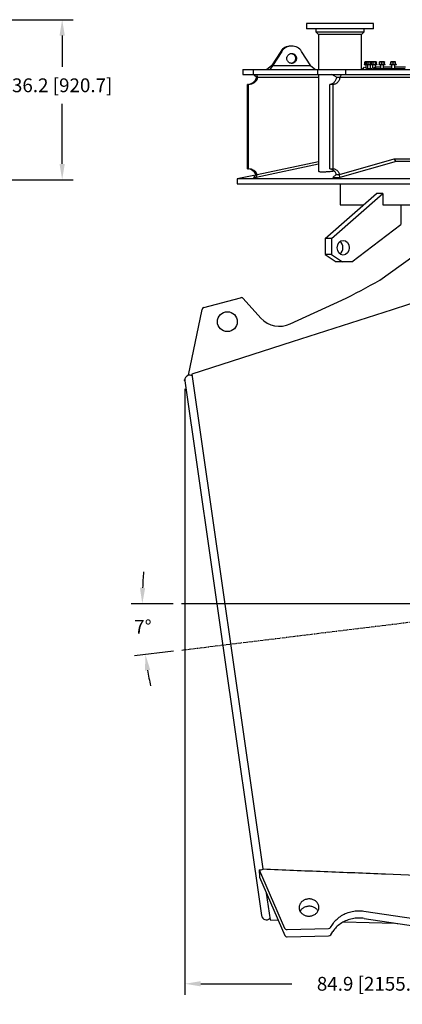
# Model space of a CAD drawing. Units: inches. Extents: x 9562 to 10310, y 4035 to 4452.
# Drawn here: x 10075 to 10162, y 4038 to 4261 of the extents above; entities that cross this region are included whole.
import ezdxf

# ---------------------------------------------------------------- set-up
doc = ezdxf.new("R2010")
doc.units = ezdxf.units.IN
doc.header["$LTSCALE"] = 0.125
doc.header["$PDSIZE"] = -1
doc.linetypes.add('CENTER', pattern=[10.16, 6.35, -1.27, 1.27, -1.27])
for name, color, linetype in [('CENTER', 4, 'CENTER'), ('DIM', 11, 'Continuous'), ('OBJECT', 1, 'Continuous')]:
    doc.layers.add(name, color=color, linetype=linetype)
doc.styles.add('SIMP', font='ROMANS')
doc.dimstyles.new('MACH', dxfattribs={"dimscale": 0, "dimtxt": 0.156, "dimasz": 0.18, "dimexe": 0.125, "dimexo": 0.094, "dimgap": 0.09, "dimtad": 0, "dimtih": 1, "dimtoh": 1, "dimdec": 1, "dimzin": 4, "dimdsep": 46, "dimtxsty": 'SIMP', "dimcen": 0, "dimclrd": 256, "dimclre": 256, "dimclrt": 256, "dimadec": 0, "dimazin": 0, "dimtfac": 1, "dimtdec": 1, "dimtofl": 0, "dimtmove": 0, "dimatfit": 0, "dimfxl": 0, "dimtolj": 1, "dimtzin": 4, "dimarcsym": 0})

# ---------------------------------------------------------------- blocks, each defined once
blk = doc.blocks.new('*D7')
at = {"layer": 'Defpoints', "color": 0}
for p in [(10235.94, 4133.36), (10111.96, 4128.65), (10197.61, 4128.65), (10103.43, 4120.97), (10112.05, 4118.15)]:
    blk.add_point(p, dxfattribs=at)
at = {"layer": 'DIM', "lineweight": -2}
for p, q in [((10110.08, 4128.65), (10100.62, 4128.65)), ((10110.19, 4117.92), (10101.34, 4116.83))]:
    blk.add_line(p, q, dxfattribs=at)
for start, end in [(175.634, 177.817), (189.183, 191.366)]:
    blk.add_arc((10197.61, 4128.65), 94.49, start, end, dxfattribs=at)
at = {"layer": 'DIM'}
for points in [[(10103.78, 4132.24), (10102.58, 4132.27), (10103.12, 4128.65)], [(10103.73, 4113.49), (10104.92, 4113.66), (10103.82, 4117.14)]]:
    blk.add_solid(points, dxfattribs=at)
at = {"layer": 'DIM', "insert": (10103.26, 4123.43), "char_height": 3.12, "attachment_point": 5, "style": 'SIMP'}
blk.add_mtext('\\A1;7°', dxfattribs=at)
blk = doc.blocks.new('*D8')
at = {"layer": 'Defpoints', "color": 0}
for p in [(10112.76, 4179.16), (10197.61, 4050.37), (10197.61, 4042.58)]:
    blk.add_point(p, dxfattribs=at)
at = {"layer": 'DIM', "lineweight": -2}
for p, q in [((10112.76, 4177.28), (10112.76, 4040.08)), ((10197.61, 4048.49), (10197.61, 4040.08)), ((10116.36, 4042.58), (10136.97, 4042.58)), ((10194.01, 4042.58), (10173.4, 4042.58))]:
    blk.add_line(p, q, dxfattribs=at)
at = {"layer": 'DIM'}
for points in [[(10116.36, 4043.18), (10116.36, 4041.98), (10112.76, 4042.58)], [(10194.01, 4043.18), (10194.01, 4041.98), (10197.61, 4042.58)]]:
    blk.add_solid(points, dxfattribs=at)
at = {"layer": 'DIM', "insert": (10155.18, 4042.58), "char_height": 3.12, "attachment_point": 5, "style": 'SIMP'}
blk.add_mtext('\\A1;84.9 [2155.2]', dxfattribs=at)
blk = doc.blocks.new('*D19')
at = {"layer": 'Defpoints', "color": 0}
for p in [(9981.49, 4260.9), (10084.98, 4260.9), (10064.37, 4224.66)]:
    blk.add_point(p, dxfattribs=at)
at = {"layer": 'DIM', "lineweight": -2}
for p, q in [((9983.37, 4260.9), (10087.48, 4260.9)), ((10084.98, 4257.3), (10084.98, 4250.22)), ((10084.98, 4228.26), (10084.98, 4241.87)), ((10066.25, 4224.66), (10087.48, 4224.66))]:
    blk.add_line(p, q, dxfattribs=at)
at = {"layer": 'DIM'}
for points in [[(10084.38, 4257.3), (10085.58, 4257.3), (10084.98, 4260.9)], [(10084.38, 4228.26), (10085.58, 4228.26), (10084.98, 4224.66)]]:
    blk.add_solid(points, dxfattribs=at)
at = {"layer": 'DIM', "insert": (10084.98, 4246.05), "char_height": 3.12, "attachment_point": 5, "style": 'SIMP'}
blk.add_mtext('\\A1;36.2 [920.7]', dxfattribs=at)

msp = doc.modelspace()

# ---------------------------------------------------------------- linework, layer by layer
at = {"layer": 'CENTER'}
msp.add_line((10112.053, 4118.15), (10235.935, 4133.361), dxfattribs=at)
at = {"layer": 'DIM'}
msp.add_line((10197.609, 4128.655), (10111.961, 4128.655), dxfattribs=at)
at = {"layer": 'OBJECT'}
for p, q in [((10140.295, 4260.006), (10140.295, 4258.815)), ((10155.466, 4260.006), (10140.295, 4260.006)), ((10155.466, 4258.815), (10140.295, 4258.815)), ((10141.913, 4260.073), (10141.913, 4260.006)), ((10153.848, 4260.073), (10141.913, 4260.073)), ((10142.436, 4258.815), (10142.436, 4258.107)), ((10153.325, 4258.107), (10153.325, 4258.815)), ((10153.848, 4260.006), (10153.848, 4260.073)), ((10155.466, 4258.815), (10155.466, 4260.006)), ((10153.325, 4258.107), (10142.436, 4258.107)), ((10142.472, 4258.107), (10143.034, 4257.545)), ((10143.034, 4257.545), (10143.034, 4249.605)), ((10152.727, 4257.545), (10143.034, 4257.545)), ((10152.727, 4257.545), (10153.289, 4258.107)), ((10152.727, 4249.605), (10152.727, 4257.545)), ((10136.929, 4254.943), (10136.711, 4254.943)), ((10134.452, 4253.689), (10132.369, 4250.448)), ((10134.67, 4253.689), (10132.587, 4250.448)), ((10141.271, 4250.448), (10139.189, 4253.689)), ((10132.369, 4250.448), (10131.337, 4249.605)), ((10132.587, 4250.448), (10131.991, 4249.605)), ((10132.587, 4250.448), (10132.369, 4250.448)), ((10141.271, 4250.448), (10132.587, 4250.448)), ((10141.271, 4250.448), (10142.304, 4249.605)), ((10152.938, 4249.886), (10152.938, 4249.605)), ((10152.938, 4249.886), (10153.214, 4249.886)), ((10152.982, 4249.605), (10153.443, 4250.165)), ((10153.324, 4250.865), (10153.324, 4250.729)), ((10153.324, 4250.865), (10153.697, 4250.865)), ((10153.324, 4250.729), (10153.697, 4250.729)), ((10153.468, 4251.321), (10153.46, 4251.317)), ((10153.46, 4250.865), (10153.46, 4251.317)), ((10153.54, 4251.364), (10153.467, 4251.322)), ((10153.616, 4251.364), (10153.54, 4251.364)), ((10153.913, 4251.364), (10153.616, 4251.364)), ((10153.697, 4250.865), (10153.697, 4250.729)), ((10153.697, 4250.865), (10154.812, 4250.865)), ((10153.697, 4250.729), (10154.808, 4250.729)), ((10153.71, 4250.729), (10153.71, 4250.016)), ((10153.773, 4251.317), (10153.882, 4251.342)), ((10153.773, 4250.865), (10153.773, 4251.317)), ((10153.875, 4251.34), (10153.839, 4251.317)), ((10153.839, 4250.865), (10153.839, 4251.317)), ((10153.913, 4251.364), (10153.874, 4251.342)), ((10154.028, 4251.364), (10153.913, 4251.364)), ((10154.515, 4251.364), (10154.028, 4251.364)), ((10154.083, 4250.729), (10154.083, 4249.915)), ((10154.217, 4250.865), (10154.217, 4251.317)), ((10154.921, 4251.364), (10154.515, 4251.364)), ((10154.785, 4249.904), (10154.785, 4250.729)), ((10154.808, 4250.865), (10154.808, 4250.729)), ((10154.808, 4250.865), (10156.283, 4250.865)), ((10154.808, 4250.729), (10156.283, 4250.729)), ((10154.812, 4250.865), (10154.812, 4251.317)), ((10154.956, 4251.364), (10154.921, 4251.364)), ((10154.994, 4251.342), (10154.956, 4251.364)), ((10154.968, 4250.865), (10154.968, 4251.317)), ((10155.008, 4251.354), (10155.002, 4251.351)), ((10155.024, 4251.364), (10155.008, 4251.354)), ((10155.186, 4251.364), (10155.024, 4251.364)), ((10155.692, 4251.364), (10155.186, 4251.364)), ((10155.194, 4250.729), (10155.194, 4249.962)), ((10155.39, 4249.605), (10156.011, 4250.165)), ((10155.404, 4250.865), (10155.404, 4251.317)), ((10156.052, 4251.364), (10155.692, 4251.364)), ((10155.897, 4250.13), (10155.897, 4250.729)), ((10155.948, 4250.145), (10155.897, 4250.145)), ((10155.981, 4250.865), (10155.981, 4251.317)), ((10156.011, 4249.605), (10156.011, 4250.165)), ((10157.025, 4250.145), (10156.011, 4250.145)), ((10156.011, 4249.886), (10162.621, 4249.886)), ((10156.067, 4251.364), (10156.052, 4251.364)), ((10156.083, 4251.354), (10156.067, 4251.364)), ((10156.089, 4251.351), (10156.083, 4251.354)), ((10156.119, 4251.321), (10156.131, 4251.317)), ((10156.123, 4250.865), (10156.123, 4251.317)), ((10156.131, 4250.865), (10156.131, 4251.317)), ((10156.283, 4250.729), (10156.283, 4250.865)), ((10156.639, 4250.865), (10156.639, 4250.729)), ((10156.639, 4250.865), (10158.114, 4250.865)), ((10156.639, 4250.729), (10158.114, 4250.729)), ((10156.815, 4250.865), (10156.815, 4251.317)), ((10156.826, 4250.865), (10156.826, 4251.317)), ((10156.855, 4251.364), (10156.849, 4251.36)), ((10157.069, 4251.364), (10156.855, 4251.364)), ((10157.025, 4250.729), (10157.025, 4249.886)), ((10157.588, 4251.364), (10157.069, 4251.364)), ((10157.312, 4250.865), (10157.312, 4251.317)), ((10157.895, 4251.364), (10157.588, 4251.364)), ((10157.728, 4249.886), (10157.728, 4250.729)), ((10159.545, 4250.145), (10157.728, 4250.145)), ((10157.863, 4250.865), (10157.863, 4251.317)), ((10157.904, 4251.36), (10157.898, 4251.364)), ((10157.927, 4250.865), (10157.927, 4251.317)), ((10157.929, 4251.32), (10157.938, 4251.317)), ((10157.938, 4250.865), (10157.938, 4251.317)), ((10158.114, 4250.729), (10158.114, 4250.865)), ((10159.159, 4250.865), (10159.159, 4250.729)), ((10159.159, 4250.865), (10160.633, 4250.865)), ((10159.159, 4250.729), (10160.633, 4250.729)), ((10159.367, 4250.865), (10159.367, 4251.317)), ((10159.646, 4251.364), (10159.375, 4251.364)), ((10159.382, 4250.865), (10159.382, 4251.317)), ((10159.545, 4250.729), (10159.545, 4249.886)), ((10160.167, 4251.364), (10159.646, 4251.364)), ((10159.91, 4250.865), (10159.91, 4251.317)), ((10160.417, 4251.364), (10160.167, 4251.364)), ((10160.247, 4249.886), (10160.247, 4250.729)), ((10162.703, 4250.145), (10160.247, 4250.145)), ((10160.424, 4250.865), (10160.424, 4251.317)), ((10160.633, 4250.729), (10160.633, 4250.865)), ((10125.887, 4249.605), (10125.887, 4248.481)), ((10125.887, 4249.605), (10128.214, 4249.605)), ((10125.887, 4248.481), (10128.214, 4248.481)), ((10129, 4247.919), (10128.21, 4248.481)), ((10128.214, 4249.605), (10128.214, 4248.481)), ((10128.214, 4249.605), (10142.778, 4249.605)), ((10128.214, 4248.481), (10142.778, 4248.481)), ((10129, 4247.919), (10129.291, 4247.919)), ((10129.291, 4247.919), (10129.001, 4248.481)), ((10129.291, 4247.919), (10143.034, 4247.919)), ((10142.778, 4249.605), (10142.778, 4248.481)), ((10142.778, 4249.605), (10149.135, 4249.605)), ((10142.778, 4248.481), (10149.135, 4248.481)), ((10143.034, 4248.481), (10143.034, 4226.553)), ((10147.093, 4247.919), (10146.014, 4248.481)), ((10147.093, 4247.919), (10147.888, 4247.919)), ((10147.888, 4247.919), (10148.175, 4248.481)), ((10147.888, 4247.919), (10165.426, 4247.919)), ((10149.135, 4249.605), (10149.135, 4248.481)), ((10149.135, 4249.605), (10169, 4249.605)), ((10149.135, 4248.481), (10168.803, 4248.481)), ((10153.023, 4249.605), (10153.024, 4249.606)), ((10153.024, 4249.606), (10155.351, 4249.606)), ((10153.025, 4249.605), (10153.024, 4249.606)), ((10155.35, 4249.605), (10155.351, 4249.606)), ((10126.905, 4227.129), (10126.905, 4246.233)), ((10127.196, 4246.233), (10126.905, 4246.233)), ((10127.196, 4227.129), (10127.196, 4246.233)), ((10145.559, 4227.129), (10145.559, 4246.233)), ((10146.354, 4246.233), (10145.559, 4246.233)), ((10146.354, 4227.129), (10146.354, 4246.233)), ((10143.034, 4228.154), (10128.869, 4225.2)), ((10129.149, 4225.862), (10143.034, 4228.757)), ((10147.784, 4225.862), (10160.121, 4229.376)), ((10160.558, 4228.814), (10147.87, 4225.2)), ((10160.558, 4228.814), (10160.121, 4229.376)), ((10160.121, 4229.376), (10165.426, 4229.376)), ((10160.567, 4228.814), (10160.558, 4228.814)), ((10178.16, 4228.814), (10160.567, 4228.814)), ((10128.737, 4225.722), (10124.562, 4224.881)), ((10126.905, 4227.129), (10127.196, 4227.129)), ((10128.858, 4225.862), (10128.288, 4225.2)), ((10128.858, 4225.862), (10129.149, 4225.862)), ((10128.858, 4225.862), (10128.858, 4225.862)), ((10128.869, 4225.2), (10129.149, 4225.862)), ((10145.559, 4227.129), (10146.354, 4227.129)), ((10146.989, 4225.862), (10146.281, 4225.2)), ((10146.989, 4225.862), (10147.784, 4225.862)), ((10146.989, 4225.862), (10146.989, 4225.862)), ((10147.87, 4225.2), (10147.784, 4225.862)), ((10124.562, 4224.881), (10124.562, 4223.757)), ((10270.657, 4224.881), (10124.562, 4224.881)), ((10124.562, 4223.757), (10197.609, 4223.757)), ((10128.288, 4225.2), (10128.869, 4225.2)), ((10146.281, 4225.2), (10147.87, 4225.2)), ((10147.881, 4223.757), (10147.881, 4218.987)), ((10144.535, 4211.337), (10156.17, 4221.543)), ((10145.969, 4211.337), (10157.604, 4221.543)), ((10157.604, 4221.543), (10156.17, 4221.543)), ((10157.604, 4221.543), (10157.604, 4218.987)), ((10147.881, 4218.987), (10153.255, 4218.987)), ((10157.604, 4218.987), (10205.182, 4218.987)), ((10161.633, 4218.987), (10161.633, 4214.519)), ((10150.532, 4206.038), (10161.633, 4214.519)), ((10144.535, 4211.337), (10144.535, 4207.724)), ((10145.969, 4211.337), (10144.535, 4211.337)), ((10145.969, 4211.337), (10145.969, 4207.724)), ((10156.903, 4201.949), (10168.293, 4210.126)), ((10145.969, 4207.724), (10144.535, 4207.724)), ((10144.535, 4207.724), (10147.034, 4206.038)), ((10145.969, 4207.724), (10148.468, 4206.038)), ((10150.532, 4206.038), (10147.034, 4206.038)), ((10117.037, 4195.695), (10125.353, 4197.947)), ((10125.917, 4197.781), (10129.94, 4193.32)), ((10136.611, 4192.05), (10148.317, 4197.36)), ((10113.541, 4180.373), (10116.634, 4195.267)), ((10112.757, 4179.155), (10130.116, 4058.012)), ((10114.358, 4180.614), (10130.412, 4068.576)), ((10129.591, 4068.386), (10135.344, 4055.197)), ((10129.591, 4068.386), (10129.624, 4066.727)), ((10129.624, 4066.727), (10135.378, 4053.538)), ((10131.192, 4063.132), (10132.065, 4057.039)), ((10153.301, 4059.034), (10172.607, 4056.183)), ((10132.065, 4057.039), (10133.872, 4056.99)), ((10145.754, 4055.327), (10146.233, 4056.078)), ((10148.656, 4056.587), (10160.259, 4056.271)), ((10153.335, 4057.375), (10172.64, 4054.524)), ((10160.262, 4056.352), (10160.259, 4056.271)), ((10160.821, 4056.256), (10160.822, 4056.269)), ((10160.821, 4056.256), (10160.931, 4056.253)), ((10135.88, 4054.884), (10145.272, 4055.074)), ((10145.787, 4053.668), (10146.267, 4054.42)), ((10135.913, 4053.225), (10145.305, 4053.415))]:
    msp.add_line(p, q, dxfattribs=at)
at = {"layer": 'OBJECT', "flags": 128}
for points in [[(10135.844, 4252.133), (10135.851, 4252.266), (10135.874, 4252.397), (10135.912, 4252.525), (10135.964, 4252.647), (10136.029, 4252.761), (10136.107, 4252.867), (10136.197, 4252.963), (10136.297, 4253.047), (10136.405, 4253.118), (10136.521, 4253.175), (10136.643, 4253.218), (10136.769, 4253.245), (10136.897, 4253.257), (10137.026, 4253.253), (10137.153, 4253.233), (10137.277, 4253.198), (10137.396, 4253.148), (10137.509, 4253.084), (10137.613, 4253.006), (10137.708, 4252.916), (10137.792, 4252.815), (10137.864, 4252.705), (10137.923, 4252.587), (10137.968, 4252.462), (10137.998, 4252.332), (10138.013, 4252.2), (10138.013, 4252.067), (10137.998, 4251.935), (10137.968, 4251.805), (10137.923, 4251.68), (10137.864, 4251.562), (10137.792, 4251.452), (10137.708, 4251.351), (10137.613, 4251.261), (10137.509, 4251.183), (10137.396, 4251.119), (10137.277, 4251.069), (10137.153, 4251.034), (10137.026, 4251.014), (10136.897, 4251.01), (10136.769, 4251.022), (10136.643, 4251.049), (10136.521, 4251.092), (10136.405, 4251.149), (10136.297, 4251.22), (10136.197, 4251.304), (10136.107, 4251.4), (10136.029, 4251.506), (10135.964, 4251.62), (10135.912, 4251.742), (10135.874, 4251.87), (10135.851, 4252.001), (10135.844, 4252.133)], [(10136.82, 4253.252), (10136.935, 4253.233), (10137.059, 4253.198), (10137.178, 4253.148), (10137.291, 4253.084), (10137.395, 4253.006), (10137.49, 4252.916), (10137.574, 4252.815), (10137.646, 4252.705), (10137.705, 4252.587), (10137.749, 4252.462), (10137.78, 4252.332), (10137.795, 4252.2), (10137.795, 4252.067), (10137.78, 4251.935), (10137.749, 4251.805), (10137.705, 4251.68), (10137.646, 4251.562), (10137.574, 4251.452), (10137.49, 4251.351), (10137.395, 4251.261), (10137.291, 4251.183), (10137.178, 4251.119), (10137.059, 4251.069), (10136.935, 4251.034), (10136.82, 4251.015)], [(10147.098, 4247.919), (10147.095, 4247.899), (10147.053, 4247.712), (10147, 4247.531), (10146.936, 4247.357), (10146.861, 4247.192), (10146.777, 4247.036), (10146.683, 4246.892), (10146.581, 4246.759), (10146.471, 4246.64), (10146.354, 4246.535), (10146.231, 4246.444), (10146.103, 4246.369), (10145.971, 4246.31), (10145.835, 4246.268), (10145.698, 4246.242), (10145.559, 4246.233)], [(10147.893, 4247.919), (10147.889, 4247.899), (10147.848, 4247.712), (10147.794, 4247.531), (10147.73, 4247.357), (10147.656, 4247.192), (10147.572, 4247.036), (10147.478, 4246.892), (10147.376, 4246.759), (10147.266, 4246.64), (10147.149, 4246.535), (10147.026, 4246.444), (10146.898, 4246.369), (10146.765, 4246.31), (10146.63, 4246.268), (10146.493, 4246.242), (10146.354, 4246.233)], [(10145.559, 4227.129), (10145.696, 4227.12), (10145.831, 4227.096), (10145.964, 4227.055), (10146.094, 4226.998), (10146.22, 4226.925), (10146.342, 4226.838), (10146.457, 4226.736), (10146.566, 4226.62), (10146.668, 4226.492), (10146.761, 4226.352), (10146.846, 4226.201), (10146.921, 4226.04), (10146.986, 4225.871), (10146.989, 4225.862)], [(10146.354, 4227.129), (10146.49, 4227.12), (10146.625, 4227.096), (10146.758, 4227.055), (10146.889, 4226.998), (10147.015, 4226.925), (10147.136, 4226.838), (10147.252, 4226.736), (10147.361, 4226.62), (10147.462, 4226.492), (10147.556, 4226.352), (10147.641, 4226.201), (10147.716, 4226.04), (10147.781, 4225.871), (10147.784, 4225.862)], [(10167.086, 4197.616), (10159.699, 4195.234), (10137.029, 4187.924), (10114.358, 4180.614)], [(10140.903, 4057.906), (10141.091, 4057.917), (10141.277, 4057.941), (10141.46, 4057.978), (10141.64, 4058.029), (10141.813, 4058.093), (10141.98, 4058.168), (10142.14, 4058.256), (10142.29, 4058.355), (10142.43, 4058.464), (10142.56, 4058.583), (10142.677, 4058.711), (10142.782, 4058.847), (10142.873, 4058.991), (10142.95, 4059.14), (10143.013, 4059.294), (10143.06, 4059.452), (10143.092, 4059.613), (10143.109, 4059.775), (10143.109, 4059.938), (10143.094, 4060.1), (10143.064, 4060.261), (10143.017, 4060.419), (10142.956, 4060.573), (10142.88, 4060.722), (10142.79, 4060.864), (10142.686, 4061), (10142.57, 4061.127), (10142.442, 4061.246), (10142.302, 4061.355), (10142.153, 4061.453), (10141.994, 4061.54), (10141.828, 4061.615), (10141.654, 4061.678), (10141.475, 4061.728), (10141.292, 4061.765), (10141.106, 4061.788), (10140.918, 4061.798), (10140.73, 4061.794), (10140.543, 4061.777), (10140.358, 4061.746), (10140.176, 4061.702), (10140, 4061.645), (10139.829, 4061.575), (10139.666, 4061.493), (10139.511, 4061.4), (10139.366, 4061.296), (10139.231, 4061.181), (10139.107, 4061.058), (10138.996, 4060.925), (10138.898, 4060.786), (10138.814, 4060.64), (10138.744, 4060.488), (10138.689, 4060.332), (10138.649, 4060.172), (10138.625, 4060.01), (10138.616, 4059.847), (10138.623, 4059.685), (10138.646, 4059.523), (10138.685, 4059.364), (10138.738, 4059.208), (10138.807, 4059.056), (10138.89, 4058.91), (10138.987, 4058.771), (10139.097, 4058.639), (10139.22, 4058.516), (10139.354, 4058.402), (10139.498, 4058.299), (10139.653, 4058.206), (10139.815, 4058.125), (10139.985, 4058.056), (10140.162, 4057.999), (10140.343, 4057.956), (10140.527, 4057.926), (10140.715, 4057.909), (10140.903, 4057.906)], [(10142.913, 4059.064), (10142.823, 4059.205), (10142.72, 4059.341), (10142.603, 4059.469), (10142.475, 4059.587), (10142.336, 4059.696), (10142.186, 4059.794), (10142.028, 4059.881), (10141.861, 4059.956), (10141.688, 4060.019), (10141.509, 4060.069), (10141.326, 4060.106), (10141.14, 4060.13), (10140.952, 4060.139), (10140.764, 4060.136), (10140.576, 4060.118), (10140.391, 4060.087), (10140.21, 4060.043), (10140.033, 4059.986), (10139.863, 4059.916), (10139.699, 4059.834), (10139.544, 4059.741), (10139.399, 4059.637), (10139.264, 4059.522), (10139.141, 4059.399), (10139.029, 4059.267), (10138.931, 4059.127), (10138.847, 4058.982)], [(10146.233, 4056.078), (10146.402, 4056.329), (10146.586, 4056.572), (10146.783, 4056.807), (10146.993, 4057.033), (10147.215, 4057.25), (10147.45, 4057.457), (10147.696, 4057.654), (10147.953, 4057.84), (10148.221, 4058.015), (10148.498, 4058.178), (10148.784, 4058.33), (10149.078, 4058.469), (10149.379, 4058.595), (10149.688, 4058.708), (10150.002, 4058.807), (10150.322, 4058.894), (10150.646, 4058.966), (10150.973, 4059.024), (10151.304, 4059.069), (10151.637, 4059.099), (10151.97, 4059.114), (10152.305, 4059.116), (10152.638, 4059.103), (10152.971, 4059.075), (10153.301, 4059.034)], [(10153.335, 4057.375), (10153.004, 4057.417), (10152.672, 4057.444), (10152.338, 4057.457), (10152.004, 4057.455), (10151.67, 4057.44), (10151.337, 4057.41), (10151.007, 4057.365), (10150.679, 4057.307), (10150.355, 4057.235), (10150.036, 4057.149), (10149.721, 4057.049), (10149.413, 4056.936), (10149.111, 4056.81), (10148.817, 4056.671), (10148.531, 4056.52), (10148.254, 4056.356), (10147.987, 4056.181), (10147.73, 4055.995), (10147.483, 4055.798), (10147.249, 4055.591), (10147.026, 4055.374), (10146.816, 4055.148), (10146.619, 4054.913), (10146.436, 4054.67), (10146.267, 4054.42)]]:
    msp.add_lwpolyline(points, dxfattribs=at)
at = {"layer": 'OBJECT'}
msp.add_circle((10122.38, 4192.518), 2.248, dxfattribs=at)
for centre, radius, start, end in [((10136.727, 4252.251), 2.692, 90.34385, 147.69942), ((10136.929, 4252.271), 2.668, 32.11343, 147.88657), ((10126.877, 4248.422), 2.189, 270.73356, 346.72019), ((10127.168, 4248.422), 2.189, 270.73356, 346.72019), ((10126.886, 4224.96), 2.169, 24.58923, 89.49355), ((10127.177, 4224.96), 2.169, 24.58923, 89.49355), ((10074.889, 4345.06), 164.945, 296.43363, 299.81584), ((10125.5, 4197.405), 0.562, 42.04078, 105.15466), ((10117.184, 4195.153), 0.562, 105.15466, 168.26855), ((10134.113, 4197.083), 5.619, 222.04078, 296.3999), ((10113.852, 4179.312), 1.106, 106.32925, 188.15466), ((10113.852, 4179.312), 1.106, 59.85379, 106.32925), ((10129.791, 4069.669), 1.298, 261.1185, 302.07105), ((10131.211, 4058.169), 1.106, 188.15466, 316.45554), ((10135.849, 4055.446), 0.563, 206.34084, 273.17971), ((10145.274, 4055.656), 0.582, 269.84963, 325.58979), ((10145.307, 4053.997), 0.582, 269.84963, 325.58979), ((10135.882, 4053.787), 0.563, 206.34084, 273.17971)]:
    msp.add_arc(centre, radius, start, end, dxfattribs=at)
for centre, major_axis, ratio, start_param, end_param in [((10197.609, 4294.56), (44.289, 44.289), 0.1316525, 3.1611892, 3.3837955), ((10147.166, 4209.269), (0, -1.663), 0.819152, 0.5541706, 2.5874221)]:
    msp.add_ellipse(centre, major_axis=major_axis, ratio=ratio, start_param=start_param, end_param=end_param, dxfattribs=at)
msp.add_ellipse((10148.6, 4209.269), major_axis=(0, -1.663), ratio=0.819152, dxfattribs=at)
for points, knots in [([(10153.46, 4251.317), (10153.48, 4251.327), (10153.519, 4251.347), (10153.572, 4251.362), (10153.605, 4251.363), (10153.616, 4251.364)], [0, 0, 0, 0, 0.3872996, 0.7784221, 1, 1, 1, 1]), ([(10153.616, 4251.364), (10153.638, 4251.362), (10153.68, 4251.359), (10153.732, 4251.339), (10153.763, 4251.322), (10153.773, 4251.317)], [0, 0, 0, 0, 0.39795736, 0.80208951, 1, 1, 1, 1]), ([(10153.839, 4251.317), (10153.863, 4251.327), (10153.911, 4251.347), (10153.975, 4251.362), (10154.014, 4251.363), (10154.028, 4251.364)], [0, 0, 0, 0, 0.3872996, 0.7784221, 1, 1, 1, 1]), ([(10154.028, 4251.364), (10154.054, 4251.362), (10154.105, 4251.359), (10154.168, 4251.339), (10154.205, 4251.322), (10154.217, 4251.317)], [0, 0, 0, 0, 0.3979574, 0.8020895, 1, 1, 1, 1]), ([(10154.217, 4251.317), (10154.265, 4251.33), (10154.363, 4251.356), (10154.464, 4251.361), (10154.515, 4251.364)], [0, 0, 0, 0, 0.495458, 1, 1, 1, 1]), ([(10154.515, 4251.364), (10154.522, 4251.364), (10154.575, 4251.363), (10154.676, 4251.353), (10154.766, 4251.329), (10154.812, 4251.317)], [0, 0, 0, 0, 0.0700981, 0.5307886, 1, 1, 1, 1]), ([(10154.812, 4251.317), (10154.83, 4251.33), (10154.865, 4251.356), (10154.902, 4251.361), (10154.921, 4251.364)], [0, 0, 0, 0, 0.495458, 1, 1, 1, 1]), ([(10154.921, 4251.364), (10154.923, 4251.364), (10154.943, 4251.363), (10154.967, 4251.358), (10154.988, 4251.344), (10154.993, 4251.34)], [0, 0, 0, 0, 0.10539548, 0.79806334, 1, 1, 1, 1]), ([(10154.968, 4251.317), (10154.995, 4251.327), (10155.051, 4251.347), (10155.124, 4251.362), (10155.169, 4251.363), (10155.186, 4251.364)], [0, 0, 0, 0, 0.3872996, 0.7784221, 1, 1, 1, 1]), ([(10155.009, 4251.353), (10155.006, 4251.352), (10154.992, 4251.347), (10154.979, 4251.33), (10154.968, 4251.317)], [0, 0, 0, 0, 0.1971461, 1, 1, 1, 1]), ([(10155.186, 4251.364), (10155.215, 4251.362), (10155.274, 4251.359), (10155.347, 4251.339), (10155.39, 4251.322), (10155.404, 4251.317)], [0, 0, 0, 0, 0.3979574, 0.8020895, 1, 1, 1, 1]), ([(10155.404, 4251.317), (10155.451, 4251.33), (10155.545, 4251.356), (10155.643, 4251.361), (10155.692, 4251.364)], [0, 0, 0, 0, 0.495458, 1, 1, 1, 1]), ([(10155.692, 4251.364), (10155.699, 4251.364), (10155.751, 4251.363), (10155.849, 4251.353), (10155.937, 4251.329), (10155.981, 4251.317)], [0, 0, 0, 0, 0.07009809, 0.53078859, 1, 1, 1, 1]), ([(10155.981, 4251.317), (10155.993, 4251.33), (10156.016, 4251.356), (10156.04, 4251.361), (10156.052, 4251.364)], [0, 0, 0, 0, 0.495458, 1, 1, 1, 1]), ([(10156.052, 4251.364), (10156.054, 4251.364), (10156.067, 4251.363), (10156.091, 4251.353), (10156.112, 4251.329), (10156.123, 4251.317)], [0, 0, 0, 0, 0.0700981, 0.5307886, 1, 1, 1, 1]), ([(10156.815, 4251.317), (10156.821, 4251.327), (10156.832, 4251.347), (10156.843, 4251.356), (10156.849, 4251.359)], [0, 0, 0, 0, 0.5248055, 1, 1, 1, 1]), ([(10156.826, 4251.317), (10156.857, 4251.327), (10156.919, 4251.347), (10157, 4251.362), (10157.051, 4251.363), (10157.069, 4251.364)], [0, 0, 0, 0, 0.38729964, 0.77842215, 1, 1, 1, 1]), ([(10156.858, 4251.364), (10156.857, 4251.364), (10156.851, 4251.363), (10156.841, 4251.353), (10156.831, 4251.329), (10156.826, 4251.317)], [0, 0, 0, 0, 0.0700981, 0.5307886, 1, 1, 1, 1]), ([(10157.069, 4251.364), (10157.102, 4251.362), (10157.168, 4251.359), (10157.249, 4251.339), (10157.297, 4251.322), (10157.312, 4251.317)], [0, 0, 0, 0, 0.3979574, 0.8020895, 1, 1, 1, 1]), ([(10157.312, 4251.317), (10157.357, 4251.33), (10157.447, 4251.356), (10157.54, 4251.361), (10157.588, 4251.364)], [0, 0, 0, 0, 0.495458, 1, 1, 1, 1]), ([(10157.588, 4251.364), (10157.594, 4251.364), (10157.643, 4251.363), (10157.737, 4251.353), (10157.821, 4251.329), (10157.863, 4251.317)], [0, 0, 0, 0, 0.07009809, 0.53078859, 1, 1, 1, 1]), ([(10157.863, 4251.317), (10157.868, 4251.33), (10157.879, 4251.356), (10157.889, 4251.361), (10157.895, 4251.364)], [0, 0, 0, 0, 0.495458, 1, 1, 1, 1]), ([(10157.895, 4251.364), (10157.896, 4251.364), (10157.901, 4251.363), (10157.912, 4251.353), (10157.922, 4251.329), (10157.927, 4251.317)], [0, 0, 0, 0, 0.0700981, 0.5307886, 1, 1, 1, 1]), ([(10157.938, 4251.317), (10157.935, 4251.322), (10157.926, 4251.338), (10157.915, 4251.355), (10157.906, 4251.357), (10157.904, 4251.358)], [0, 0, 0, 0, 0.26923743, 0.81112718, 1, 1, 1, 1]), ([(10159.367, 4251.317), (10159.369, 4251.33), (10159.371, 4251.356), (10159.373, 4251.361), (10159.375, 4251.364)], [0, 0, 0, 0, 0.495458, 1, 1, 1, 1]), ([(10159.375, 4251.364), (10159.375, 4251.364), (10159.376, 4251.363), (10159.378, 4251.353), (10159.381, 4251.329), (10159.382, 4251.317)], [0, 0, 0, 0, 0.0700981, 0.5307886, 1, 1, 1, 1]), ([(10159.382, 4251.317), (10159.415, 4251.327), (10159.483, 4251.347), (10159.571, 4251.362), (10159.626, 4251.363), (10159.646, 4251.364)], [0, 0, 0, 0, 0.3872996, 0.7784221, 1, 1, 1, 1]), ([(10159.646, 4251.364), (10159.682, 4251.362), (10159.753, 4251.359), (10159.841, 4251.339), (10159.893, 4251.322), (10159.91, 4251.317)], [0, 0, 0, 0, 0.3979574, 0.8020895, 1, 1, 1, 1]), ([(10159.91, 4251.317), (10159.952, 4251.33), (10160.036, 4251.356), (10160.123, 4251.361), (10160.167, 4251.364)], [0, 0, 0, 0, 0.49545796, 1, 1, 1, 1]), ([(10160.167, 4251.364), (10160.173, 4251.364), (10160.22, 4251.363), (10160.307, 4251.353), (10160.385, 4251.329), (10160.424, 4251.317)], [0, 0, 0, 0, 0.0700981, 0.5307886, 1, 1, 1, 1]), ([(10160.424, 4251.317), (10160.423, 4251.33), (10160.421, 4251.356), (10160.418, 4251.361), (10160.417, 4251.364)], [0, 0, 0, 0, 0.49545796, 1, 1, 1, 1]), ([(10146.581, 4226.597), (10146.508, 4226.587), (10146.303, 4226.561), (10145.975, 4226.525), (10145.602, 4226.486), (10145.248, 4226.454), (10144.914, 4226.429), (10144.601, 4226.409), (10144.312, 4226.396), (10144.05, 4226.389), (10143.816, 4226.388), (10143.609, 4226.394), (10143.413, 4226.407), (10143.242, 4226.43), (10143.114, 4226.466), (10143.042, 4226.507), (10143.041, 4226.54), (10143.04, 4226.554)], [0, 0, 0, 0, 0.0358495, 0.1020262, 0.1679577, 0.232725, 0.29773, 0.362733, 0.4274976, 0.4913834, 0.5554997, 0.6196161, 0.6835023, 0.7683328, 0.8534327, 0.9382676, 1, 1, 1, 1]), ([(10130.412, 4068.576), (10135.034, 4068.39), (10144.279, 4068.018), (10162.769, 4067.296), (10176.638, 4066.778), (10185.883, 4066.433)], [0, 0, 0, 0, 0.2499992, 0.4999988, 1, 1, 1, 1])]:
    msp.add_open_spline(points, degree=3, knots=knots, dxfattribs=at)
msp.add_point((10112.696, 4179.242), dxfattribs=at)

# ---------------------------------------------------------------- dimensions: what is measured, and where the dimension line sits
at = {"layer": 'DIM'}
dim = msp.add_linear_dim(base=(10084.979, 4260.905), p1=(10064.371, 4224.656), p2=(9981.492, 4260.905), angle=90, dimstyle='MACH', override={"dimscale": 20.000002}, dxfattribs=at)
dim.commit()
dim.dimension.update_dxf_attribs({"geometry": '*D19', "text_midpoint": (10084.979, 4246.047), "dimtype": 160})
dim = msp.add_linear_dim(base=(10197.609, 4042.585), p1=(10112.757, 4179.155), p2=(10197.609, 4050.37), dimstyle='MACH', override={"dimscale": 20.000001}, dxfattribs=at)
dim.commit()
dim.dimension.update_dxf_attribs({"geometry": '*D8', "text_midpoint": (10155.183, 4042.585)})
dim = msp.add_angular_dim_2l(base=(10103.429, 4120.967), line1=((10112.053, 4118.15), (10235.935, 4133.361)), line2=((10197.609, 4128.655), (10111.961, 4128.655)), dimstyle='MACH', override={"dimscale": 20.000001}, dxfattribs=at)
dim.commit()
dim.dimension.update_dxf_attribs({"geometry": '*D7', "text_midpoint": (10103.261, 4123.429), "dimtype": 162})

doc.saveas('drawing.dxf')
